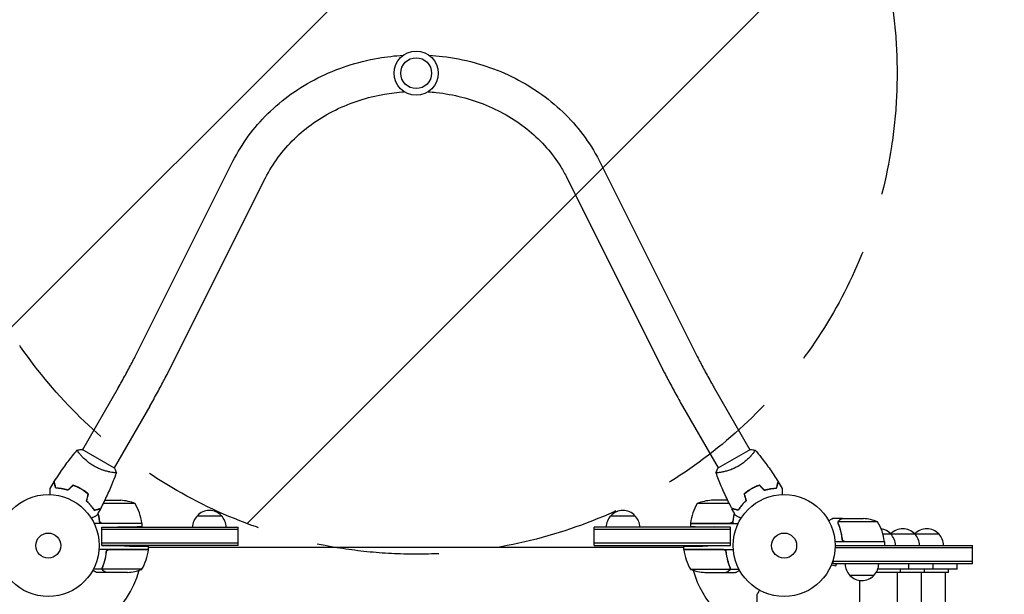
# Model space of a CAD drawing. Units: millimetres. Extents: x -2661 to 2461, y -3607 to 3093.
# Drawn here: x -30 to 994, y 1031 to 1629 of the extents above; entities that cross this region are included whole.
import ezdxf

# ---------------------------------------------------------------- set-up
doc = ezdxf.new("R2010")
doc.units = ezdxf.units.MM
doc.header["$LTSCALE"] = 20
doc.linetypes.add('HIDDEN', pattern=[9.525, 6.35, -3.175])
for name, color, linetype in [('2d', 230, 'Continuous'), ('AS-Free_Space', 31, 'HIDDEN'), ('AS-Free_Space_Hatch', 31, 'HIDDEN')]:
    doc.layers.add(name, color=color, linetype=linetype)

msp = doc.modelspace()

# ---------------------------------------------------------------- hatches: boundary and pattern name
at = {"layer": 'AS-Free_Space_Hatch'}
h = msp.add_hatch(dxfattribs=at)
h.set_pattern_fill('ANSI31', color=256, scale=100)
h.paths.add_polyline_path([(1382.5, -9, 0.414214), (382.5, 991, 0.414214), (-617.5, -9), (-617.5, -2107, 0.414214), (382.5, -3107, 0.414214), (1382.5, -2107)])
h.paths.add_polyline_path([(882.5, 1573, 1), (-117.5, 1573, 1)])

# ---------------------------------------------------------------- linework, layer by layer
at = {"layer": '2d'}
for p, q in [((90.3, 1278.4), (192, 1481.4)), ((573.1, 1481.4), (674.8, 1278.4)), ((124.3, 1261.4), (226, 1464.3)), ((539.1, 1464.3), (640.8, 1261.4)), ((72.7, 1245.9), (35.5, 1181.6)), ((692.4, 1245.9), (729.5, 1181.6)), ((105.6, 1226.9), (68.5, 1162.6)), ((659.5, 1226.9), (696.6, 1162.6)), ((68.9, 1162.3), (35.1, 1181.8)), ((730, 1181.8), (696.2, 1162.3)), ((33, 1177.1), (33, 1177.1)), ((732.1, 1177.1), (732.1, 1177.1)), ((65.9, 1158.1), (65.9, 1158.1)), ((699.2, 1158.1), (699.2, 1158.1)), ((58.7, 1129), (75.4, 1129)), ((706.4, 1129), (689.7, 1129)), ((42.6, 1125.6), (42.3, 1125.6)), ((90.3, 1125.7), (57.1, 1125.7)), ((708, 1125.7), (674.8, 1125.7)), ((722.5, 1125.6), (722.8, 1125.6)), ((155, 1113), (180, 1113)), ((585, 1113), (610, 1113)), ((825.4, 1110), (815.6, 1110)), ((821.1, 1105.8), (821.1, 1105.8)), ((862.3, 1106.7), (821.4, 1106.7)), ((825.4, 1110), (825.4, 1109.9)), ((825.6, 1110), (847.5, 1110)), ((97.3, 1105), (47.7, 1105)), ((55.8, 1101), (72.3, 1101.3)), ((55.8, 1082), (55.8, 1101)), ((55.8, 1101), (197.5, 1101)), ((55.8, 1082), (55.8, 1101)), ((197.5, 1098.5), (55.8, 1098.5)), ((56.4, 1105.2), (97.2, 1105.2)), ((97.3, 1105), (97.3, 1101.7)), ((197.5, 1082), (197.5, 1101)), ((567.5, 1082), (567.5, 1101)), ((709.3, 1101), (567.5, 1101)), ((709.3, 1098.5), (567.5, 1098.5)), ((667.8, 1105.2), (708.7, 1105.2)), ((667.8, 1105), (717.3, 1105)), ((667.8, 1105), (667.8, 1101.7)), ((709.3, 1101), (692.8, 1101.3)), ((709.3, 1082), (709.3, 1101)), ((869.3, 1086), (817.9, 1086)), ((825.4, 1089.8), (825.4, 1088.3)), ((828.5, 1086.2), (869.3, 1086.2)), ((867.8, 1094.1), (925.9, 1094.1)), ((869.3, 1086), (869.3, 1082)), ((104.3, 1078), (52.8, 1078)), ((197.5, 1084.5), (55.8, 1084.5)), ((55.8, 1082), (79.3, 1081.6)), ((197.5, 1082), (55.8, 1082)), ((60.3, 1074.2), (60.3, 1075.9)), ((63.4, 1077.8), (104.2, 1077.8)), ((104.3, 1078), (104.3, 1081.2)), ((660.8, 1080), (104.3, 1080)), ((709.3, 1084.5), (567.5, 1084.5)), ((567.5, 1082), (709.3, 1082)), ((660.8, 1078), (660.8, 1081.2)), ((660.8, 1078), (712.2, 1078)), ((701.7, 1077.8), (660.8, 1077.8)), ((709.3, 1082), (685.8, 1081.6)), ((704.8, 1074.2), (704.8, 1076)), ((960.9, 1079.5), (818, 1079.5)), ((818.1, 1082), (960.9, 1082)), ((869.3, 1082.1), (930.9, 1082.1)), ((960.9, 1063), (960.9, 1082)), ((815.9, 1063), (815.9, 1066.9)), ((960.9, 1065.5), (815.9, 1065.5)), ((56.1, 1057.4), (46.9, 1057.4)), ((56.1, 1057.4), (56.1, 1059.1)), ((56.2, 1058.2), (56.2, 1058.2)), ((97.3, 1057.3), (56.4, 1057.3)), ((667.8, 1057.3), (708.7, 1057.3)), ((709, 1057.4), (709, 1059.1)), ((709, 1057.4), (718.2, 1057.4)), ((813.6, 1060.8), (813.6, 1060.7)), ((813.6, 1060.7), (813.6, 1060.7)), ((814.2, 1062.1), (818.9, 1060.9)), ((960.9, 1063), (815.9, 1063)), ((818.9, 1060.9), (819.4, 1063)), ((944.9, 1057.5), (862.4, 1057.5)), ((885.9, 1054), (885.9, 1057.5)), ((894.9, 1057.5), (894.9, 1063)), ((910.9, 1054), (910.9, 1057.5)), ((919.9, 1057.5), (919.9, 1063)), ((935.9, 1054), (935.9, 1057.5)), ((944.9, 1057.5), (944.9, 1063)), ((60.3, 1054), (50.5, 1054)), ((60.3, 1054), (60.3, 1054.1)), ((82.4, 1054), (60.5, 1054)), ((682.7, 1054), (704.6, 1054)), ((704.8, 1054), (704.8, 1054.1)), ((704.8, 1054), (714.6, 1054)), ((858.4, 1051), (833.4, 1051)), ((843.9, 36.4), (843.9, 1045.6)), ((935.9, 1054), (860.7, 1054)), ((882.9, 28), (882.9, 1054)), ((907.9, 28), (907.9, 1054)), ((932.9, 28), (932.9, 1054)), ((737.1, 1021.7), (737.1, 1031.5))]:
    msp.add_line(p, q, dxfattribs=at)
for centre, radius in [((382.5, 1573), 23), ((382.5, 1573), 16), ((0, 1082), 53), ((765.1, 1082), 53), ((0, 1082), 13), ((765.1, 1082), 13)]:
    msp.add_circle(centre, radius, dxfattribs=at)
for centre, radius, start, end in [((72.3, 1079.1), 50, 68.8998, 86.3757), ((692.8, 1079.1), 50, 93.6243, 111.1002), ((47.5, 1099.7), 50, 6.4728, 31.3497), ((167.5, 1101.5), 17, 42.6679, 137.3321), ((597.5, 1101.5), 17, 42.6679, 137.3321), ((717.5, 1099.7), 50, 148.6503, 173.5272), ((167, 1100.8), 17, 134.1865, 179.3586), ((168, 1100.8), 17, 0.6414, 45.8135), ((597, 1100.8), 17, 134.1865, 179.3587), ((598, 1100.8), 17, 0.6413, 45.8135), ((844.3, 1060.1), 50, 68.8998, 86.3757), ((819.6, 1080.7), 50, 6.4728, 31.3497), ((94.3, 1105), 3, 3.1912, 6.4728), ((670.8, 1105), 3, 173.5272, 176.8088), ((863.4, 1082.5), 17, 42.6679, 80.9917), ((888.4, 1082.5), 17, 42.6679, 137.3321), ((913.4, 1082.5), 17, 42.6679, 137.3321), ((862.9, 1081.9), 17, 165.2587, 165.9546), ((866.3, 1086), 3, 3.1912, 6.4728), ((863.9, 1081.9), 17, 0.6413, 45.8135), ((887.9, 1081.9), 17, 134.1865, 134.8958), ((888.9, 1081.9), 17, 0.6413, 45.8135), ((912.9, 1081.9), 17, 134.1865, 134.8958), ((913.9, 1081.9), 17, 0.6413, 45.8135), ((54.5, 1083.3), 50, 328.6503, 353.5272), ((0, 1082), 98, 357.5437, 357.6607), ((97.5, 1083.5), 8, 314.5613, 316.5675), ((101.3, 1078), 3, 353.5272, 356.8088), ((97.5, 1083.5), 8, 328.1301, 334.0555), ((667.6, 1083.5), 8, 205.9445, 211.8694), ((663.8, 1078), 3, 183.1912, 186.4728), ((710.5, 1083.3), 50, 186.4728, 211.3497), ((667.6, 1083.5), 8, 223.4325, 225.4387), ((765.1, 1082), 98, 182.3393, 182.4563), ((0, 1082), 98, 195.2001, 268.8306), ((0, 1082), 98, 271.1694, 344.7999), ((79.3, 1103.9), 50, 273.6243, 291.1002), ((685.8, 1103.9), 50, 248.8998, 266.3757), ((765.1, 1082), 98, 195.2001, 254.7999), ((845.4, 1063.2), 17, 180.6413, 225.8135), ((846.4, 1063.2), 17, 314.1865, 359.3587), ((845.9, 1062.5), 17, 222.6679, 317.3321)]:
    msp.add_arc(centre, radius, start, end, dxfattribs=at)
for points, knots in [([(192, 1481.4), (201.1, 1499.5), (213.4, 1516.3), (243.3, 1545.7), (261, 1558.3), (299.9, 1577.9), (321.2, 1584.8), (351.7, 1590.1), (360.3, 1591.1), (369, 1591.6)], [3.560472, 3.560472, 3.560472, 3.560472, 3.876519, 3.876519, 4.196909, 4.196909, 4.52055, 4.52055, 4.646995, 4.646995, 4.646995, 4.646995]), ([(396.1, 1591.6), (400.7, 1591.3), (405.4, 1590.9), (432.3, 1587.7), (454.1, 1581.8), (494.4, 1564.1), (513, 1552.3), (545, 1524.1), (558.5, 1507.6), (570.3, 1486.9), (571.7, 1484.1), (573.1, 1481.4)], [4.777782, 4.777782, 4.777782, 4.777782, 4.845736, 4.845736, 5.17104, 5.17104, 5.495071, 5.495071, 5.816119, 5.816119, 5.864306, 5.864306, 5.864306, 5.864306]), ([(226, 1464.3), (233.3, 1479.1), (243.5, 1492.8), (268.2, 1516.7), (282.6, 1526.8), (314.4, 1542.5), (331.6, 1548.1), (356.3, 1552.3), (363.2, 1553.2), (370.2, 1553.6)], [3.560472, 3.560472, 3.560472, 3.560472, 3.885686, 3.885686, 4.204758, 4.204758, 4.519964, 4.519964, 4.640895, 4.640895, 4.640895, 4.640895]), ([(394.9, 1553.6), (397.8, 1553.4), (400.6, 1553.2), (421.4, 1550.9), (439, 1546.5), (471.7, 1533), (486.8, 1524), (513.1, 1502.2), (524.2, 1489.5), (535.1, 1472), (537.2, 1468.2), (539.1, 1464.3)], [4.783883, 4.783883, 4.783883, 4.783883, 4.833526, 4.833526, 5.146939, 5.146939, 5.461599, 5.461599, 5.779496, 5.779496, 5.864306, 5.864306, 5.864306, 5.864306]), ([(72.7, 1245.9), (74, 1248.1), (75.2, 1250.4), (77.7, 1254.8), (79, 1257), (81.4, 1261.4), (82.6, 1263.6), (84.9, 1267.9), (86, 1270.1), (88.2, 1274.3), (89.3, 1276.4), (90.3, 1278.4)], [3.1415927, 3.1415927, 3.1415927, 3.1415927, 3.2289052, 3.2289052, 3.3162178, 3.3162178, 3.4035304, 3.4035304, 3.4908429, 3.4908429, 3.5781555, 3.5781555, 3.5781555, 3.5781555]), ([(674.8, 1278.4), (675.8, 1276.4), (676.9, 1274.3), (679.1, 1270.1), (680.2, 1267.9), (682.5, 1263.6), (683.7, 1261.4), (686.1, 1257), (687.4, 1254.8), (689.8, 1250.4), (691.1, 1248.1), (692.4, 1245.9)], [2.7050298, 2.7050298, 2.7050298, 2.7050298, 2.7923424, 2.7923424, 2.8796549, 2.8796549, 2.9669675, 2.9669675, 3.0542801, 3.0542801, 3.1415927, 3.1415927, 3.1415927, 3.1415927]), ([(105.6, 1226.9), (107, 1229.3), (108.3, 1231.6), (110.9, 1236.3), (112.2, 1238.6), (114.8, 1243.3), (116, 1245.6), (118.5, 1250.2), (119.7, 1252.5), (122, 1257), (123.2, 1259.2), (124.3, 1261.4)], [3.1415927, 3.1415927, 3.1415927, 3.1415927, 3.2289052, 3.2289052, 3.3162178, 3.3162178, 3.4035304, 3.4035304, 3.4908429, 3.4908429, 3.5781555, 3.5781555, 3.5781555, 3.5781555]), ([(640.8, 1261.4), (641.9, 1259.2), (643.1, 1257), (645.4, 1252.5), (646.6, 1250.2), (649.1, 1245.6), (650.3, 1243.3), (652.9, 1238.6), (654.2, 1236.3), (656.8, 1231.6), (658.1, 1229.3), (659.5, 1226.9)], [2.7050298, 2.7050298, 2.7050298, 2.7050298, 2.7923424, 2.7923424, 2.8796549, 2.8796549, 2.9669675, 2.9669675, 3.0542801, 3.0542801, 3.1415927, 3.1415927, 3.1415927, 3.1415927]), ([(6.2, 1148.4), (8, 1151.2), (9.8, 1153.9), (14.5, 1161), (17.5, 1165.2), (23.7, 1173.4), (26.9, 1177.3), (30.1, 1181.2)], [0, 0, 0, 0, 10.001335, 10.001335, 25.652861, 25.652861, 40.904303, 40.904303, 40.904303, 40.904303]), ([(30.1, 1181.2), (31.5, 1181.5), (33, 1181.7), (34.6, 1181.8), (34.9, 1181.8), (35.1, 1181.8)], [0, 0, 0, 0, 4.405135, 4.405135, 5.108724, 5.108724, 5.108724, 5.108724]), ([(47.6, 1164.5), (46.9, 1164.9), (46.2, 1165.4), (44.7, 1166.3), (44, 1166.8), (43, 1167.5), (42.7, 1167.8), (42, 1168.3), (41.7, 1168.5), (40.8, 1169.3), (40.2, 1169.8), (39, 1170.8), (38.5, 1171.3), (37.4, 1172.3), (36.9, 1172.8), (35.5, 1174.2), (34.6, 1175.1), (33.5, 1176.4), (33.1, 1176.8), (32.5, 1177.6), (32.2, 1178), (31.4, 1179), (31, 1179.6), (30.5, 1180.3), (30.4, 1180.5), (30.2, 1180.8), (30.2, 1180.9), (30.1, 1181), (30.1, 1181.1), (30.1, 1181.1), (30.1, 1181.2), (30.1, 1181.2), (30.1, 1181.2), (30.1, 1181.2), (30.1, 1181.2), (30.1, 1181.2)], [0.16356818, 0.16356818, 0.16356818, 0.16356818, 0.1661247, 0.1661247, 0.16868122, 0.16868122, 0.16995948, 0.16995948, 0.17123774, 0.17123774, 0.17379425, 0.17379425, 0.17635077, 0.17635077, 0.17890729, 0.17890729, 0.18402032, 0.18402032, 0.18657684, 0.18657684, 0.18913336, 0.18913336, 0.19424639, 0.19424639, 0.19680291, 0.19680291, 0.19935943, 0.19935943, 0.20063769, 0.20063769, 0.20191595, 0.20191595, 0.20447247, 0.20447247, 0.20490292, 0.20490292, 0.20490292, 0.20490292]), ([(734.9, 1181.2), (734.9, 1181.2), (734.9, 1181.2), (734.9, 1181.2), (735, 1181.2), (735, 1181.2), (735, 1181.1), (735, 1181.1), (735, 1181), (734.9, 1180.8), (734.7, 1180.5), (734.2, 1179.8), (734, 1179.5), (733.6, 1178.9), (733.4, 1178.6), (732.6, 1177.6), (732, 1176.8), (731, 1175.8), (730.8, 1175.5), (730.4, 1175.1), (730.2, 1174.9), (729.6, 1174.2), (729.1, 1173.7), (728.2, 1172.8), (727.7, 1172.3), (726.9, 1171.5), (726.6, 1171.3), (726.1, 1170.8), (725.8, 1170.5), (724.3, 1169.3), (723.1, 1168.3), (721.1, 1166.8), (720.4, 1166.3), (718.9, 1165.4), (718.2, 1164.9), (717.5, 1164.5)], [0.12220864, 0.12220864, 0.12220864, 0.12220864, 0.12268837, 0.12268837, 0.12524335, 0.12524335, 0.12652085, 0.12652085, 0.12779834, 0.12779834, 0.13290832, 0.13290832, 0.13546331, 0.13546331, 0.1380183, 0.1380183, 0.14312827, 0.14312827, 0.14440577, 0.14440577, 0.14568326, 0.14568326, 0.14823825, 0.14823825, 0.15079324, 0.15079324, 0.15207073, 0.15207073, 0.15334823, 0.15334823, 0.15845821, 0.15845821, 0.16101319, 0.16101319, 0.16356818, 0.16356818, 0.16356818, 0.16356818]), ([(735, 1181.2), (737.1, 1178.7), (739.2, 1176.1), (744.4, 1169.4), (747.5, 1165.3), (753.4, 1156.9), (756.2, 1152.7), (758.9, 1148.4)], [0.059167, 0.059167, 0.059167, 0.059167, 10.001334, 10.001334, 25.653135, 25.653135, 40.963039, 40.963039, 40.963039, 40.963039]), ([(70.8, 1157.7), (70.8, 1157.7), (70.8, 1157.7), (70.8, 1157.7), (70.8, 1157.7), (70.8, 1157.6), (70.8, 1157.6), (70.8, 1157.6), (70.7, 1157.6), (70.5, 1157.6), (70.1, 1157.6), (69.3, 1157.6), (68.9, 1157.6), (68.2, 1157.7), (67.8, 1157.8), (66.5, 1158), (65.6, 1158.1), (64.2, 1158.4), (63.9, 1158.5), (63.3, 1158.6), (63, 1158.6), (62.1, 1158.8), (61.5, 1159), (60.2, 1159.3), (59.5, 1159.5), (58.4, 1159.8), (58.1, 1160), (57.4, 1160.2), (57, 1160.3), (55.2, 1160.9), (53.7, 1161.5), (51.4, 1162.5), (50.7, 1162.9), (49.1, 1163.7), (48.4, 1164.1), (47.6, 1164.5)], [0.12220864, 0.12220864, 0.12220864, 0.12220864, 0.12268837, 0.12268837, 0.12524335, 0.12524335, 0.12652085, 0.12652085, 0.12779834, 0.12779834, 0.13290832, 0.13290832, 0.13546331, 0.13546331, 0.1380183, 0.1380183, 0.14312827, 0.14312827, 0.14440577, 0.14440577, 0.14568326, 0.14568326, 0.14823825, 0.14823825, 0.15079324, 0.15079324, 0.15207073, 0.15207073, 0.15334823, 0.15334823, 0.15845821, 0.15845821, 0.16101319, 0.16101319, 0.16356818, 0.16356818, 0.16356818, 0.16356818]), ([(70.8, 1157.7), (69.7, 1154.6), (68.5, 1151.5), (65.4, 1143.6), (63.3, 1138.9), (59, 1129.6), (56.7, 1125), (54.4, 1120.5)], [0.059167, 0.059167, 0.059167, 0.059167, 10.001334, 10.001334, 25.653135, 25.653135, 40.963039, 40.963039, 40.963039, 40.963039]), ([(717.5, 1164.5), (716.7, 1164.1), (716, 1163.7), (714.4, 1162.9), (713.7, 1162.5), (712.5, 1162), (712.2, 1161.9), (711.4, 1161.5), (711, 1161.4), (709.9, 1160.9), (709.2, 1160.7), (707.7, 1160.2), (707, 1160), (705.6, 1159.5), (704.9, 1159.3), (702.9, 1158.8), (701.7, 1158.6), (700.1, 1158.2), (699.5, 1158.1), (698.5, 1158), (698.1, 1157.9), (696.8, 1157.7), (696.1, 1157.6), (695.3, 1157.6), (695, 1157.6), (694.7, 1157.6), (694.5, 1157.6), (694.4, 1157.6), (694.3, 1157.6), (694.3, 1157.6), (694.3, 1157.7), (694.2, 1157.7), (694.2, 1157.7), (694.2, 1157.7), (694.2, 1157.7), (694.2, 1157.7)], [0.16356818, 0.16356818, 0.16356818, 0.16356818, 0.1661247, 0.1661247, 0.16868122, 0.16868122, 0.16995948, 0.16995948, 0.17123774, 0.17123774, 0.17379425, 0.17379425, 0.17635077, 0.17635077, 0.17890729, 0.17890729, 0.18402032, 0.18402032, 0.18657684, 0.18657684, 0.18913336, 0.18913336, 0.19424639, 0.19424639, 0.19680291, 0.19680291, 0.19935943, 0.19935943, 0.20063769, 0.20063769, 0.20191595, 0.20191595, 0.20447247, 0.20447247, 0.20490292, 0.20490292, 0.20490292, 0.20490292]), ([(694.2, 1157.7), (694.7, 1159), (695.3, 1160.4), (696, 1161.9), (696.1, 1162.1), (696.2, 1162.3)], [0, 0, 0, 0, 4.405135, 4.405135, 5.108724, 5.108724, 5.108724, 5.108724]), ([(710.7, 1120.5), (709.2, 1123.5), (707.7, 1126.4), (704, 1134.1), (701.8, 1138.8), (697.8, 1148.2), (696, 1152.9), (694.3, 1157.7)], [0, 0, 0, 0, 10.001335, 10.001335, 25.652861, 25.652861, 40.904303, 40.904303, 40.904303, 40.904303]), ([(7.8, 1141.6), (7.6, 1142.3), (7.4, 1143), (7.1, 1144.3), (6.9, 1144.9), (6.7, 1145.7), (6.6, 1146), (6.5, 1146.4), (6.4, 1146.6), (6.3, 1147.2), (6.2, 1147.5), (6.1, 1147.8), (6.1, 1147.9), (6.1, 1148), (6.1, 1148), (6.1, 1148), (6.1, 1148.1), (6.1, 1148.1), (6.1, 1148.1), (6, 1148.1), (6, 1148.1), (6, 1148.1), (6, 1148.1), (6, 1148.1)], [0, 0, 0, 0, 0.0035063, 0.0035063, 0.0070126, 0.0070126, 0.00876575, 0.00876575, 0.0105189, 0.0105189, 0.0140252, 0.0140252, 0.01577835, 0.01577835, 0.01665493, 0.01665493, 0.0175315, 0.0175315, 0.02103781, 0.02103781, 0.02454411, 0.02454411, 0.0274484, 0.0274484, 0.0274484, 0.0274484]), ([(8, 1141.8), (7.8, 1142.5), (7.6, 1143.2), (7.2, 1144.5), (7.1, 1145.1), (6.8, 1145.9), (6.8, 1146.2), (6.7, 1146.6), (6.6, 1146.8), (6.4, 1147.4), (6.4, 1147.7), (6.3, 1148), (6.3, 1148.1), (6.2, 1148.2), (6.2, 1148.3), (6.2, 1148.3), (6.2, 1148.3), (6.2, 1148.4), (6.2, 1148.4), (6.2, 1148.4), (6.2, 1148.4), (6.2, 1148.4)], [0, 0, 0, 0, 0.00350666, 0.00350666, 0.00701332, 0.00701332, 0.00876665, 0.00876665, 0.01051997, 0.01051997, 0.01402663, 0.01402663, 0.01577996, 0.01577996, 0.01753329, 0.01753329, 0.02103995, 0.02103995, 0.02454661, 0.02454661, 0.02744921, 0.02744921, 0.02744921, 0.02744921]), ([(757.1, 1141.8), (757.3, 1142.5), (757.5, 1143.2), (757.9, 1144.5), (758, 1145.1), (758.2, 1145.9), (758.3, 1146.2), (758.4, 1146.6), (758.5, 1146.8), (758.6, 1147.4), (758.7, 1147.7), (758.8, 1148), (758.8, 1148.1), (758.9, 1148.2), (758.9, 1148.3), (758.9, 1148.3), (758.9, 1148.3), (758.9, 1148.4), (758.9, 1148.4), (758.9, 1148.4), (758.9, 1148.4), (758.9, 1148.4)], [0, 0, 0, 0, 0.00350666, 0.00350666, 0.00701332, 0.00701332, 0.00876665, 0.00876665, 0.01051997, 0.01051997, 0.01402663, 0.01402663, 0.01577996, 0.01577996, 0.01753329, 0.01753329, 0.02103995, 0.02103995, 0.02454661, 0.02454661, 0.02744921, 0.02744921, 0.02744921, 0.02744921]), ([(757.3, 1141.6), (757.5, 1142.3), (757.7, 1143), (758, 1144.3), (758.2, 1144.9), (758.4, 1145.7), (758.5, 1146), (758.6, 1146.4), (758.6, 1146.6), (758.8, 1147.2), (758.9, 1147.5), (759, 1147.8), (759, 1147.9), (759, 1148), (759, 1148), (759, 1148), (759, 1148.1), (759, 1148.1), (759, 1148.1), (759, 1148.1), (759, 1148.1), (759, 1148.1), (759, 1148.1), (759, 1148.1)], [0, 0, 0, 0, 0.0035063, 0.0035063, 0.0070126, 0.0070126, 0.00876575, 0.00876575, 0.0105189, 0.0105189, 0.0140252, 0.0140252, 0.01577835, 0.01577835, 0.01665493, 0.01665493, 0.0175315, 0.0175315, 0.02103781, 0.02103781, 0.02454411, 0.02454411, 0.0274484, 0.0274484, 0.0274484, 0.0274484]), ([(1.9, 1135), (1.9, 1135.2), (1.9, 1135.4), (1.9, 1136.4), (1.9, 1137.2), (1.9, 1138.3), (1.9, 1138.6), (1.9, 1139.2), (1.9, 1139.5), (1.9, 1140.1), (1.9, 1140.3), (1.9, 1140.7), (1.9, 1140.9), (1.9, 1141.1), (1.9, 1141.2), (1.9, 1141.3), (1.9, 1141.3), (1.9, 1141.3), (1.9, 1141.3), (1.9, 1141.3), (1.9, 1141.4), (1.9, 1141.4), (1.9, 1141.4), (1.9, 1141.4)], [0.00292306, 0.00292306, 0.00292306, 0.00292306, 0.00379004, 0.00379004, 0.00758008, 0.00758008, 0.0094751, 0.0094751, 0.01137012, 0.01137012, 0.01326514, 0.01326514, 0.01516016, 0.01516016, 0.01705518, 0.01705518, 0.01800269, 0.01800269, 0.0189502, 0.0189502, 0.02274024, 0.02274024, 0.02935902, 0.02935902, 0.02935902, 0.02935902]), ([(20.5, 1139.4), (19.3, 1139.8), (18.1, 1140.1), (15.9, 1140.6), (14.8, 1140.8), (13.1, 1141.1), (12.6, 1141.2), (11.6, 1141.3), (11.1, 1141.4), (9.6, 1141.5), (8.7, 1141.6), (7.8, 1141.6)], [0, 0, 0, 0, 0.00404294, 0.00404294, 0.00808588, 0.00808588, 0.01010735, 0.01010735, 0.01212882, 0.01212882, 0.01617176, 0.01617176, 0.01617176, 0.01617176]), ([(20.5, 1139.7), (19.3, 1140), (18.1, 1140.3), (15.9, 1140.8), (14.8, 1141), (12.7, 1141.4), (11.7, 1141.5), (9.7, 1141.7), (8.8, 1141.8), (8, 1141.8)], [0, 0, 0, 0, 0.00398181, 0.00398181, 0.00796362, 0.00796362, 0.01194542, 0.01194542, 0.01592723, 0.01592723, 0.01592723, 0.01592723]), ([(34, 1140.9), (32.7, 1141.7), (31.3, 1142.4), (29.2, 1143.4), (28.4, 1143.7), (27, 1144.3), (26.3, 1144.5), (25.6, 1144.8)], [0.009405818, 0.009405818, 0.009405818, 0.009405818, 0.01410835, 0.01410835, 0.016459616, 0.016459616, 0.018810883, 0.018810883, 0.018810883, 0.018810883]), ([(33.9, 1140.8), (32.6, 1141.5), (31.2, 1142.2), (29.1, 1143.2), (28.5, 1143.5), (27.1, 1144), (26.4, 1144.3), (25.7, 1144.6)], [0.009233803, 0.009233803, 0.009233803, 0.009233803, 0.013850802, 0.013850802, 0.016159301, 0.016159301, 0.0184678, 0.0184678, 0.0184678, 0.0184678]), ([(41.3, 1135.5), (40.2, 1136.5), (39, 1137.4), (37.2, 1138.7), (36.6, 1139.1), (35.3, 1140), (34.6, 1140.4), (33.9, 1140.8)], [0, 0, 0, 0, 0.004616902, 0.004616902, 0.006925353, 0.006925353, 0.009233803, 0.009233803, 0.009233803, 0.009233803]), ([(41.6, 1135.6), (40.4, 1136.5), (39.2, 1137.5), (37.4, 1138.8), (36.7, 1139.3), (35.4, 1140.1), (34.7, 1140.5), (34, 1140.9)], [0, 0, 0, 0, 0.004702909, 0.004702909, 0.007054363, 0.007054363, 0.009405818, 0.009405818, 0.009405818, 0.009405818]), ([(731.1, 1140.9), (729.7, 1140.1), (728.4, 1139.3), (726.5, 1137.9), (725.9, 1137.5), (724.7, 1136.5), (724.1, 1136.1), (723.5, 1135.6)], [0.009405818, 0.009405818, 0.009405818, 0.009405818, 0.01410835, 0.01410835, 0.016459616, 0.016459616, 0.018810883, 0.018810883, 0.018810883, 0.018810883]), ([(731.2, 1140.8), (729.8, 1140), (728.5, 1139.1), (726.7, 1137.8), (726.1, 1137.4), (724.9, 1136.4), (724.3, 1136), (723.7, 1135.5)], [0.009233803, 0.009233803, 0.009233803, 0.009233803, 0.013850802, 0.013850802, 0.016159301, 0.016159301, 0.0184678, 0.0184678, 0.0184678, 0.0184678]), ([(739.5, 1144.8), (738.1, 1144.3), (736.7, 1143.7), (734.6, 1142.8), (733.9, 1142.4), (732.5, 1141.7), (731.8, 1141.3), (731.1, 1140.9)], [0, 0, 0, 0, 0.004702909, 0.004702909, 0.007054363, 0.007054363, 0.009405818, 0.009405818, 0.009405818, 0.009405818]), ([(739.4, 1144.6), (738, 1144.1), (736.7, 1143.5), (734.6, 1142.6), (733.9, 1142.2), (732.5, 1141.5), (731.8, 1141.1), (731.2, 1140.8)], [0, 0, 0, 0, 0.004616902, 0.004616902, 0.006925353, 0.006925353, 0.009233803, 0.009233803, 0.009233803, 0.009233803]), ([(744.6, 1139.7), (745.8, 1140), (747, 1140.3), (749.2, 1140.8), (750.3, 1141), (752.4, 1141.4), (753.4, 1141.5), (755.4, 1141.7), (756.3, 1141.8), (757.1, 1141.8)], [0, 0, 0, 0, 0.00398181, 0.00398181, 0.00796362, 0.00796362, 0.01194542, 0.01194542, 0.01592723, 0.01592723, 0.01592723, 0.01592723]), ([(744.6, 1139.4), (745.8, 1139.8), (746.9, 1140.1), (749.2, 1140.6), (750.3, 1140.8), (751.9, 1141.1), (752.5, 1141.2), (753.5, 1141.3), (754, 1141.4), (755.5, 1141.5), (756.4, 1141.6), (757.3, 1141.6)], [0, 0, 0, 0, 0.00404294, 0.00404294, 0.00808588, 0.00808588, 0.01010735, 0.01010735, 0.01212882, 0.01212882, 0.01617176, 0.01617176, 0.01617176, 0.01617176]), ([(763.2, 1141.4), (763.2, 1141.4), (763.2, 1141.4), (763.2, 1141.4), (763.2, 1141.3), (763.2, 1141.3), (763.2, 1141.3), (763.2, 1141.3), (763.2, 1141.3), (763.2, 1141.2), (763.2, 1141.1), (763.2, 1140.7), (763.2, 1140.3), (763.2, 1139.5), (763.2, 1139.2), (763.2, 1138.6), (763.2, 1138.2), (763.2, 1137.2), (763.2, 1136.4), (763.2, 1135.4), (763.2, 1135.2), (763.2, 1135)], [0.03093242, 0.03093242, 0.03093242, 0.03093242, 0.03756195, 0.03756195, 0.04131815, 0.04131815, 0.04225719, 0.04225719, 0.04319624, 0.04319624, 0.04507434, 0.04507434, 0.04883054, 0.04883054, 0.05070863, 0.05070863, 0.05258673, 0.05258673, 0.05634293, 0.05634293, 0.05718798, 0.05718798, 0.05718798, 0.05718798]), ([(39.5, 1128.5), (40.4, 1127.6), (41.3, 1126.8), (42.9, 1125.1), (43.6, 1124.2), (44.6, 1122.9), (44.9, 1122.5), (45.6, 1121.7), (45.9, 1121.3), (46.7, 1120.1), (47.2, 1119.3), (47.7, 1118.5)], [0, 0, 0, 0, 0.00404294, 0.00404294, 0.00808588, 0.00808588, 0.01010735, 0.01010735, 0.01212882, 0.01212882, 0.01617176, 0.01617176, 0.01617176, 0.01617176]), ([(39.7, 1128.6), (40.6, 1127.7), (41.4, 1126.9), (43, 1125.2), (43.7, 1124.3), (45.1, 1122.7), (45.7, 1121.9), (46.8, 1120.3), (47.3, 1119.5), (47.8, 1118.8)], [0, 0, 0, 0, 0.00398181, 0.00398181, 0.00796362, 0.00796362, 0.01194542, 0.01194542, 0.01592723, 0.01592723, 0.01592723, 0.01592723]), ([(725.4, 1128.6), (724.5, 1127.7), (723.6, 1126.9), (722.1, 1125.2), (721.4, 1124.3), (720, 1122.7), (719.4, 1121.9), (718.3, 1120.3), (717.7, 1119.5), (717.3, 1118.8)], [0, 0, 0, 0, 0.00398181, 0.00398181, 0.00796362, 0.00796362, 0.01194542, 0.01194542, 0.01592723, 0.01592723, 0.01592723, 0.01592723]), ([(725.6, 1128.5), (724.7, 1127.6), (723.8, 1126.8), (722.2, 1125.1), (721.5, 1124.2), (720.5, 1122.9), (720.1, 1122.5), (719.5, 1121.7), (719.2, 1121.3), (718.4, 1120.1), (717.8, 1119.3), (717.4, 1118.5)], [0, 0, 0, 0, 0.00404294, 0.00404294, 0.00808588, 0.00808588, 0.01010735, 0.01010735, 0.01212882, 0.01212882, 0.01617176, 0.01617176, 0.01617176, 0.01617176]), ([(47.7, 1118.5), (48.5, 1118.8), (49.2, 1118.9), (50.4, 1119.3), (51, 1119.4), (51.8, 1119.7), (52.1, 1119.7), (52.5, 1119.8), (52.8, 1119.9), (53.3, 1120.1), (53.6, 1120.1), (53.9, 1120.2), (54, 1120.2), (54.1, 1120.3), (54.1, 1120.3), (54.2, 1120.3), (54.2, 1120.3), (54.2, 1120.3), (54.2, 1120.3), (54.2, 1120.3), (54.2, 1120.3), (54.3, 1120.3), (54.3, 1120.3), (54.3, 1120.3)], [0, 0, 0, 0, 0.0035063, 0.0035063, 0.0070126, 0.0070126, 0.00876575, 0.00876575, 0.0105189, 0.0105189, 0.0140252, 0.0140252, 0.01577835, 0.01577835, 0.01665493, 0.01665493, 0.0175315, 0.0175315, 0.02103781, 0.02103781, 0.02454411, 0.02454411, 0.0274484, 0.0274484, 0.0274484, 0.0274484]), ([(47.8, 1118.8), (48.6, 1119), (49.3, 1119.2), (50.5, 1119.5), (51.1, 1119.7), (51.9, 1119.9), (52.2, 1120), (52.6, 1120.1), (52.9, 1120.1), (53.4, 1120.3), (53.7, 1120.4), (54.1, 1120.5), (54.1, 1120.5), (54.3, 1120.5), (54.3, 1120.5), (54.3, 1120.5), (54.3, 1120.5), (54.4, 1120.5), (54.4, 1120.5), (54.4, 1120.5), (54.4, 1120.5), (54.4, 1120.5)], [0, 0, 0, 0, 0.00350666, 0.00350666, 0.00701332, 0.00701332, 0.00876665, 0.00876665, 0.01051997, 0.01051997, 0.01402663, 0.01402663, 0.01577996, 0.01577996, 0.01753329, 0.01753329, 0.02103995, 0.02103995, 0.02454661, 0.02454661, 0.02744921, 0.02744921, 0.02744921, 0.02744921]), ([(717.3, 1118.8), (716.5, 1119), (715.8, 1119.2), (714.5, 1119.5), (714, 1119.7), (713.2, 1119.9), (712.9, 1120), (712.4, 1120.1), (712.2, 1120.1), (711.7, 1120.3), (711.4, 1120.4), (711, 1120.5), (710.9, 1120.5), (710.8, 1120.5), (710.8, 1120.5), (710.8, 1120.5), (710.7, 1120.5), (710.7, 1120.5), (710.7, 1120.5), (710.7, 1120.5), (710.7, 1120.5), (710.7, 1120.5)], [0, 0, 0, 0, 0.00350666, 0.00350666, 0.00701332, 0.00701332, 0.00876665, 0.00876665, 0.01051997, 0.01051997, 0.01402663, 0.01402663, 0.01577996, 0.01577996, 0.01753329, 0.01753329, 0.02103995, 0.02103995, 0.02454661, 0.02454661, 0.02744921, 0.02744921, 0.02744921, 0.02744921]), ([(717.4, 1118.5), (716.6, 1118.8), (715.9, 1118.9), (714.6, 1119.3), (714.1, 1119.4), (713.3, 1119.7), (713, 1119.7), (712.6, 1119.8), (712.3, 1119.9), (711.8, 1120.1), (711.5, 1120.1), (711.2, 1120.2), (711.1, 1120.2), (711, 1120.3), (711, 1120.3), (710.9, 1120.3), (710.9, 1120.3), (710.9, 1120.3), (710.9, 1120.3), (710.9, 1120.3), (710.8, 1120.3), (710.8, 1120.3), (710.8, 1120.3), (710.8, 1120.3)], [0, 0, 0, 0, 0.0035063, 0.0035063, 0.0070126, 0.0070126, 0.00876575, 0.00876575, 0.0105189, 0.0105189, 0.0140252, 0.0140252, 0.01577835, 0.01577835, 0.01665493, 0.01665493, 0.0175315, 0.0175315, 0.02103781, 0.02103781, 0.02454411, 0.02454411, 0.0274484, 0.0274484, 0.0274484, 0.0274484]), ([(50.5, 1113.4), (50.5, 1113.4), (50.5, 1113.4), (50.4, 1113.3), (50.4, 1113.3), (50.4, 1113.3), (50.4, 1113.3), (50.4, 1113.3), (50.4, 1113.3), (50.3, 1113.3), (50.2, 1113.2), (49.9, 1113), (49.5, 1112.8), (48.8, 1112.4), (48.6, 1112.3), (48, 1112), (47.7, 1111.8), (46.8, 1111.3), (46.1, 1110.9), (45.2, 1110.3), (45.1, 1110.3), (44.9, 1110.2)], [0.03093242, 0.03093242, 0.03093242, 0.03093242, 0.03756195, 0.03756195, 0.04131815, 0.04131815, 0.04225719, 0.04225719, 0.04319624, 0.04319624, 0.04507434, 0.04507434, 0.04883054, 0.04883054, 0.05070863, 0.05070863, 0.05258673, 0.05258673, 0.05634293, 0.05634293, 0.05718803, 0.05718803, 0.05718803, 0.05718803]), ([(53.5, 1105), (53.2, 1108.4), (52.8, 1111.6), (51.9, 1115.1), (51.9, 1115.4), (51.8, 1115.7)], [0, 0, 0, 0, 0.0100259, 0.0100259, 0.01111126, 0.01111126, 0.01111126, 0.01111126]), ([(55.4, 1105.4), (55.1, 1105.5), (54.9, 1105.6), (54.5, 1105.8), (54.4, 1105.9), (54.2, 1106.1), (54.1, 1106.2), (53.9, 1106.6), (53.7, 1106.8), (53.5, 1107.3), (53.4, 1107.6), (53.4, 1107.9)], [0.001013661, 0.001013661, 0.001013661, 0.001013661, 0.001852653, 0.001852653, 0.002272148, 0.002272148, 0.002691644, 0.002691644, 0.003530636, 0.003530636, 0.004369628, 0.004369628, 0.004369628, 0.004369628]), ([(711.7, 1107.9), (711.6, 1107.6), (711.6, 1107.3), (711.4, 1106.9), (711.4, 1106.8), (711.2, 1106.6), (711.1, 1106.4), (710.9, 1106.1), (710.7, 1105.9), (710.3, 1105.7), (710.2, 1105.6), (710, 1105.5), (709.8, 1105.4), (709.7, 1105.4)], [0, 0, 0, 0, 0.000839577, 0.000839577, 0.001259366, 0.001259366, 0.001679155, 0.001679155, 0.002518732, 0.002518732, 0.002938521, 0.002938521, 0.00335831, 0.00335831, 0.00335831, 0.00335831]), ([(713.3, 1115.7), (713.2, 1115.4), (713.2, 1115.1), (712.9, 1114), (712.7, 1113.2), (712.4, 1111.6), (712.3, 1110.8), (711.9, 1108.3), (711.7, 1106.7), (711.6, 1105)], [0.00901447, 0.00901447, 0.00901447, 0.00901447, 0.01003251, 0.01003251, 0.01254064, 0.01254064, 0.01504877, 0.01504877, 0.02006502, 0.02006502, 0.02006502, 0.02006502]), ([(720.2, 1110.2), (720, 1110.3), (719.8, 1110.4), (718.9, 1110.9), (718.3, 1111.3), (717.3, 1111.8), (717, 1112), (716.5, 1112.3), (716.2, 1112.4), (715.8, 1112.7), (715.6, 1112.8), (715.2, 1113), (715.1, 1113.1), (714.8, 1113.2), (714.8, 1113.3), (714.7, 1113.3), (714.7, 1113.3), (714.7, 1113.3), (714.7, 1113.3), (714.7, 1113.3), (714.7, 1113.3), (714.6, 1113.4), (714.6, 1113.4), (714.6, 1113.4)], [0.00292306, 0.00292306, 0.00292306, 0.00292306, 0.00379004, 0.00379004, 0.00758008, 0.00758008, 0.0094751, 0.0094751, 0.01137012, 0.01137012, 0.01326514, 0.01326514, 0.01516016, 0.01516016, 0.01705518, 0.01705518, 0.01800269, 0.01800269, 0.0189502, 0.0189502, 0.02274024, 0.02274024, 0.02935902, 0.02935902, 0.02935902, 0.02935902]), ([(815.6, 1110), (815.6, 1110), (815.5, 1109.9), (815.2, 1109.8), (815, 1109.7), (814.8, 1109.5), (814.6, 1109.5), (814.5, 1109.4), (814.4, 1109.3), (814.3, 1109.3), (813.6, 1108.9), (812.7, 1108.3), (811.5, 1107.6)], [0.5, 0.5, 0.5, 0.5, 0.625, 0.625, 0.6875, 0.6875, 0.71875, 0.734375, 0.734375, 0.75, 0.75, 0.9464969, 0.9464969, 0.9464969, 0.9464969]), ([(821.1, 1106.1), (821.1, 1106.3), (821.2, 1106.5), (821.3, 1106.8), (821.3, 1106.9), (821.3, 1107)], [0.000526185, 0.000526185, 0.000526185, 0.000526185, 0.001315456, 0.001315456, 0.002104727, 0.002104727, 0.002104727, 0.002104727]), ([(821.3, 1107), (821.4, 1107.2), (821.5, 1107.3), (821.6, 1107.5), (821.7, 1107.6), (821.7, 1107.7), (821.8, 1107.7), (821.8, 1107.7), (821.8, 1107.7), (821.8, 1107.8), (821.8, 1107.8), (822.1, 1108), (822.3, 1108.2), (822.6, 1108.4)], [0, 0, 0, 0, 0.25, 0.25, 0.375, 0.4375, 0.46875, 0.484375, 0.492188, 0.492188, 0.5, 0.5, 1, 1, 1, 1]), ([(821.3, 1105.8), (821.3, 1106), (821.3, 1106.1), (821.4, 1106.4), (821.4, 1106.6), (821.4, 1106.7)], [0.001328787, 0.001328787, 0.001328787, 0.001328787, 0.001872455, 0.001872455, 0.002416124, 0.002416124, 0.002416124, 0.002416124]), ([(822.8, 1108.4), (822.6, 1108.3), (822.5, 1108.2), (822.3, 1108), (822.2, 1107.9), (821.9, 1107.6), (821.7, 1107.4), (821.6, 1107.1)], [0, 0, 0, 0, 0.001089402, 0.001089402, 0.002178803, 0.002178803, 0.004357607, 0.004357607, 0.004357607, 0.004357607]), ([(825.6, 1110), (825.4, 1109.9), (825.1, 1109.7), (824.1, 1109.1), (823.5, 1108.8), (822.8, 1108.4)], [0, 0, 0, 0, 0.00517024, 0.00517024, 0.01034048, 0.01034048, 0.01034048, 0.01034048]), ([(821.3, 1104.7), (822.3, 1102.2), (823.1, 1099.7), (824.1, 1095.7), (824.4, 1094.3), (824.8, 1092.2), (824.9, 1091.5), (825.1, 1090.1), (825.2, 1089.4), (825.3, 1088.7)], [0, 0, 0, 0, 0.00869705, 0.00869705, 0.01304558, 0.01304558, 0.01521984, 0.01521984, 0.01739411, 0.01739411, 0.01739411, 0.01739411]), ([(825.5, 1088.9), (825.2, 1091.7), (824.7, 1094.5), (823.3, 1099.7), (822.5, 1102.3), (821.5, 1104.7)], [0, 0, 0, 0, 0.00859307, 0.00859307, 0.01718614, 0.01718614, 0.01718614, 0.01718614]), ([(828.3, 1086), (828.1, 1086), (827.9, 1086), (827.6, 1086.1), (827.4, 1086.1), (827.1, 1086.3), (826.9, 1086.3), (826.6, 1086.5), (826.4, 1086.6), (826.2, 1086.9), (826, 1087), (825.8, 1087.3), (825.7, 1087.5), (825.6, 1087.8), (825.5, 1088), (825.4, 1088.3), (825.3, 1088.5), (825.3, 1088.7)], [0, 0, 0, 0, 0.000547172, 0.000547172, 0.001094344, 0.001094344, 0.001641516, 0.001641516, 0.002188688, 0.002188688, 0.00273586, 0.00273586, 0.003283032, 0.003283032, 0.003830204, 0.003830204, 0.004377377, 0.004377377, 0.004377377, 0.004377377]), ([(827.5, 1086.4), (827.2, 1086.5), (827, 1086.6), (826.6, 1086.8), (826.5, 1086.9), (826.3, 1087.1), (826.2, 1087.2), (826, 1087.6), (825.8, 1087.8), (825.6, 1088.3), (825.5, 1088.6), (825.5, 1088.9)], [0.001013661, 0.001013661, 0.001013661, 0.001013661, 0.001852653, 0.001852653, 0.002272148, 0.002272148, 0.002691644, 0.002691644, 0.003530636, 0.003530636, 0.004369628, 0.004369628, 0.004369628, 0.004369628]), ([(60.5, 1078), (60.2, 1074.6), (59.8, 1071.4), (58.8, 1067.5), (58.6, 1066.7), (58.2, 1065.2), (58, 1064.4), (57.3, 1062.2), (56.8, 1060.7), (56.2, 1059.3)], [0, 0, 0, 0, 0.0100259, 0.0100259, 0.01253237, 0.01253237, 0.01503885, 0.01503885, 0.0200518, 0.0200518, 0.0200518, 0.0200518]), ([(56.4, 1059.3), (57.4, 1061.7), (58.2, 1064.3), (59.6, 1069.5), (60.1, 1072.3), (60.4, 1075.1)], [0, 0, 0, 0, 0.00859307, 0.00859307, 0.01718614, 0.01718614, 0.01718614, 0.01718614]), ([(60.4, 1075.1), (60.4, 1075.4), (60.5, 1075.7), (60.7, 1076.1), (60.7, 1076.2), (60.9, 1076.4), (61, 1076.6), (61.2, 1076.9), (61.4, 1077.1), (61.8, 1077.3), (61.9, 1077.4), (62.1, 1077.5), (62.3, 1077.6), (62.4, 1077.6)], [0, 0, 0, 0, 0.000839577, 0.000839577, 0.001259366, 0.001259366, 0.001679155, 0.001679155, 0.002518732, 0.002518732, 0.002938521, 0.002938521, 0.00335831, 0.00335831, 0.00335831, 0.00335831]), ([(702.7, 1077.6), (703, 1077.5), (703.2, 1077.4), (703.6, 1077.2), (703.7, 1077.1), (703.9, 1076.9), (704, 1076.8), (704.2, 1076.4), (704.4, 1076.2), (704.6, 1075.7), (704.6, 1075.4), (704.7, 1075.1)], [0.001013661, 0.001013661, 0.001013661, 0.001013661, 0.001852653, 0.001852653, 0.002272148, 0.002272148, 0.002691644, 0.002691644, 0.003530636, 0.003530636, 0.004369628, 0.004369628, 0.004369628, 0.004369628]), ([(708.9, 1059.3), (707.8, 1062.1), (706.8, 1065.1), (705.9, 1069), (705.7, 1069.8), (705.4, 1071.4), (705.3, 1072.2), (704.9, 1074.7), (704.7, 1076.3), (704.6, 1078)], [0, 0, 0, 0, 0.01003251, 0.01003251, 0.01254064, 0.01254064, 0.01504877, 0.01504877, 0.02006502, 0.02006502, 0.02006502, 0.02006502]), ([(704.7, 1075.1), (705, 1072.3), (705.5, 1069.5), (706.9, 1064.3), (707.7, 1061.7), (708.7, 1059.3)], [0, 0, 0, 0, 0.00859307, 0.00859307, 0.01718614, 0.01718614, 0.01718614, 0.01718614]), ([(46.4, 1056.4), (46.7, 1056.2), (47, 1056), (47.6, 1055.7), (47.9, 1055.5), (48.4, 1055.2), (48.6, 1055.1), (48.8, 1055), (48.9, 1054.9), (49, 1054.9), (49, 1054.9), (50, 1054.3), (50.5, 1054), (50.5, 1054)], [0.0797662, 0.0797662, 0.0797662, 0.0797662, 0.125, 0.125, 0.1875, 0.1875, 0.21875, 0.234375, 0.2421875, 0.2421875, 0.25, 0.25, 0.5, 0.5, 0.5, 0.5]), ([(56.1, 1057.4), (56, 1057.7), (56, 1058), (56, 1058.5), (56, 1058.7), (56.1, 1059), (56.1, 1059.2), (56.2, 1059.3)], [0, 0, 0, 0, 0.001155976, 0.001155976, 0.001733964, 0.001733964, 0.002311952, 0.002311952, 0.002311952, 0.002311952]), ([(57.5, 1055.6), (57.4, 1055.7), (57.3, 1055.7), (57.2, 1055.8), (57.1, 1055.9), (57.1, 1055.9), (57, 1056), (57, 1056), (57, 1056), (57, 1056), (57, 1056), (56.9, 1056), (56.8, 1056.1), (56.7, 1056.3), (56.7, 1056.3), (56.6, 1056.4), (56.6, 1056.4), (56.6, 1056.4), (56.4, 1056.7), (56.2, 1057), (56.1, 1057.4)], [0, 0, 0, 0, 0.125, 0.125, 0.1875, 0.21875, 0.234375, 0.242187, 0.246094, 0.246094, 0.25, 0.25, 0.375, 0.4375, 0.46875, 0.484375, 0.484375, 0.5, 0.5, 1, 1, 1, 1]), ([(56.5, 1056.9), (56.6, 1056.6), (56.8, 1056.4), (57.1, 1056.1), (57.2, 1056), (57.4, 1055.8), (57.6, 1055.7), (57.7, 1055.6)], [0, 0, 0, 0, 0.00218234, 0.00218234, 0.003273511, 0.003273511, 0.004364681, 0.004364681, 0.004364681, 0.004364681]), ([(57.7, 1055.6), (58.4, 1055.2), (59, 1054.9), (60, 1054.3), (60.3, 1054.1), (60.5, 1054)], [0, 0, 0, 0, 0.00517024, 0.00517024, 0.01034048, 0.01034048, 0.01034048, 0.01034048]), ([(704.6, 1054), (704.8, 1054.1), (705.1, 1054.3), (706.1, 1054.9), (706.7, 1055.2), (707.4, 1055.6)], [0, 0, 0, 0, 0.00517024, 0.00517024, 0.01034048, 0.01034048, 0.01034048, 0.01034048]), ([(707.4, 1055.6), (707.5, 1055.7), (707.7, 1055.8), (707.9, 1056), (708, 1056.1), (708.3, 1056.4), (708.5, 1056.6), (708.6, 1056.9)], [0, 0, 0, 0, 0.001089402, 0.001089402, 0.002178803, 0.002178803, 0.004357607, 0.004357607, 0.004357607, 0.004357607]), ([(709, 1057.4), (708.9, 1057.2), (708.9, 1057), (708.7, 1056.8), (708.7, 1056.7), (708.6, 1056.5), (708.5, 1056.5), (708.5, 1056.4), (708.5, 1056.4), (708.5, 1056.4), (708.4, 1056.3), (708.3, 1056.2), (708.2, 1056.1), (708.2, 1056), (708.1, 1056), (708.1, 1056), (708.1, 1056), (708.1, 1056), (708.1, 1056), (707.9, 1055.8), (707.8, 1055.7), (707.6, 1055.6)], [0, 0, 0, 0, 0.25, 0.25, 0.375, 0.4375, 0.46875, 0.484375, 0.484375, 0.5, 0.5, 0.625, 0.6875, 0.71875, 0.734375, 0.742187, 0.746094, 0.746094, 0.75, 0.75, 1, 1, 1, 1]), ([(708.9, 1058.2), (708.9, 1058), (708.9, 1057.9), (708.8, 1057.6), (708.8, 1057.4), (708.7, 1057.3)], [0.001328787, 0.001328787, 0.001328787, 0.001328787, 0.001872455, 0.001872455, 0.002416124, 0.002416124, 0.002416124, 0.002416124]), ([(708.9, 1059.3), (709, 1059), (709.1, 1058.7), (709.1, 1058.2), (709.1, 1058), (709.1, 1057.7), (709, 1057.5), (709, 1057.4)], [0, 0, 0, 0, 0.001155292, 0.001155292, 0.001732938, 0.001732938, 0.002310584, 0.002310584, 0.002310584, 0.002310584]), ([(714.6, 1054), (714.6, 1054), (714.7, 1054.1), (715.1, 1054.3), (715.2, 1054.4), (715.5, 1054.5), (715.7, 1054.6), (715.8, 1054.7), (715.9, 1054.8), (716, 1054.8), (716, 1054.8), (716.7, 1055.2), (717.6, 1055.7), (718.7, 1056.4)], [0.5, 0.5, 0.5, 0.5, 0.625, 0.625, 0.6875, 0.6875, 0.71875, 0.734375, 0.7421875, 0.7421875, 0.75, 0.75, 0.9202302, 0.9202302, 0.9202302, 0.9202302]), ([(739.5, 1035.6), (739.2, 1035.2), (739, 1034.8), (738.6, 1034.1), (738.4, 1033.8), (738.2, 1033.4), (738.1, 1033.2), (738, 1033), (737.9, 1032.9), (737.9, 1032.9), (737.3, 1031.9), (737.1, 1031.5), (737.1, 1031.5)], [0.0535022, 0.0535022, 0.0535022, 0.0535022, 0.125, 0.125, 0.1875, 0.1875, 0.21875, 0.234375, 0.234375, 0.25, 0.25, 0.5, 0.5, 0.5, 0.5])]:
    msp.add_open_spline(points, degree=3, knots=knots, dxfattribs=at)
for points in [[(730, 1181.8), (731.7, 1181.7), (733.4, 1181.5), (734.9, 1181.2)], [(734.9, 1181.2), (734.9, 1181.2), (734.9, 1181.2), (734.9, 1181.2)], [(68.9, 1162.3), (69.6, 1160.8), (70.3, 1159.2), (70.9, 1157.7)], [(70.8, 1157.7), (70.8, 1157.7), (70.8, 1157.7), (70.8, 1157.7)], [(1.9, 1141.4), (3.3, 1143.6), (4.6, 1145.9), (6, 1148.1)], [(759, 1148.1), (760.4, 1145.9), (761.8, 1143.6), (763.2, 1141.4)], [(25.6, 1144.8), (23.9, 1143.1), (22.2, 1141.4), (20.5, 1139.7)], [(25.7, 1144.6), (24, 1142.8), (22.2, 1141.1), (20.5, 1139.4)], [(739.4, 1144.6), (741.1, 1142.8), (742.8, 1141.1), (744.6, 1139.4)], [(739.5, 1144.8), (741.2, 1143.1), (742.9, 1141.4), (744.6, 1139.7)], [(41.3, 1135.5), (40.7, 1133.2), (40.1, 1130.8), (39.5, 1128.5)], [(41.6, 1135.6), (40.9, 1133.2), (40.3, 1130.9), (39.7, 1128.6)], [(723.5, 1135.6), (724.1, 1133.2), (724.8, 1130.9), (725.4, 1128.6)], [(723.7, 1135.5), (724.4, 1133.2), (725, 1130.8), (725.6, 1128.5)], [(54.3, 1120.3), (53, 1118), (51.8, 1115.7), (50.5, 1113.4)], [(50.8, 1119.4), (50.7, 1119.4), (50.7, 1119.5), (50.7, 1119.6)], [(50.9, 1119.4), (50.9, 1119.5), (50.9, 1119.5), (50.9, 1119.6)], [(53.4, 1107.9), (53.1, 1110.7), (52.6, 1113.4), (51.9, 1116)], [(714.6, 1113.4), (713.3, 1115.7), (712.1, 1118), (710.8, 1120.3)], [(713.2, 1116), (712.5, 1113.4), (712, 1110.7), (711.7, 1107.9)], [(714.2, 1119.6), (714.2, 1119.5), (714.2, 1119.5), (714.1, 1119.4)], [(714.4, 1119.6), (714.4, 1119.5), (714.4, 1119.4), (714.3, 1119.4)], [(821.1, 1106.1), (821.1, 1106), (821.1, 1105.9), (821.1, 1105.8)], [(821.1, 1105.7), (821.1, 1105.7), (821.1, 1105.8), (821.1, 1105.8)], [(821.3, 1104.7), (821.2, 1105), (821.1, 1105.4), (821.1, 1105.7)], [(821.5, 1104.7), (821.4, 1105), (821.3, 1105.4), (821.3, 1105.8)], [(821.3, 1105.8), (821.3, 1105.8), (821.3, 1105.8), (821.3, 1105.8)], [(821.3, 1105.8), (821.3, 1105.8), (821.3, 1105.8), (821.3, 1105.8)], [(821.4, 1106.7), (821.5, 1106.9), (821.5, 1107), (821.6, 1107.1)], [(55.4, 1105.4), (55.7, 1105.3), (56, 1105.2), (56.4, 1105.2)], [(709.7, 1105.4), (709.4, 1105.3), (709, 1105.2), (708.7, 1105.2)], [(827.5, 1086.4), (827.8, 1086.3), (828.1, 1086.2), (828.5, 1086.2)], [(62.4, 1077.6), (62.7, 1077.7), (63, 1077.8), (63.4, 1077.8)], [(702.7, 1077.6), (702.4, 1077.7), (702, 1077.8), (701.7, 1077.8)], [(56.2, 1058.2), (56.2, 1058.4), (56.2, 1058.6), (56.3, 1058.8)], [(56.2, 1058.2), (56.2, 1058.3), (56.2, 1058.3), (56.2, 1058.4)], [(56.4, 1057.3), (56.3, 1057.6), (56.2, 1057.9), (56.2, 1058.2)], [(56.2, 1058.2), (56.2, 1058.2), (56.2, 1058.2), (56.2, 1058.2)], [(56.2, 1058.2), (56.2, 1058.2), (56.2, 1058.2), (56.2, 1058.2)], [(56.3, 1058.8), (56.3, 1059), (56.3, 1059.1), (56.4, 1059.3)], [(56.5, 1056.9), (56.5, 1057), (56.4, 1057.1), (56.4, 1057.3)], [(708.7, 1057.3), (708.7, 1057.1), (708.6, 1057), (708.6, 1056.9)], [(708.7, 1059.3), (708.8, 1059), (708.9, 1058.6), (708.9, 1058.2)], [(708.9, 1058.2), (708.9, 1058.2), (708.9, 1058.2), (708.9, 1058.2)], [(708.9, 1058.2), (708.9, 1058.2), (708.9, 1058.2), (708.9, 1058.2)]]:
    msp.add_open_spline(points, degree=3, dxfattribs=at)
for points, weights in [([(41.4, 1126.9), (41.4, 1126.8), (41.3, 1126.8), (41.3, 1126.7)], [0.995960920851, 0.996075527929, 0.996198521662, 0.996329902049]), ([(723.8, 1126.7), (723.8, 1126.8), (723.7, 1126.8), (723.7, 1126.9)], [0.996331253531, 0.996199942594, 0.996077018066, 0.995962479948]), ([(825.4, 1110), (825.4, 1110), (824.4, 1109.5), (822.6, 1108.4)], [0.983775506511, 0.983775506511, 0.989183671007, 1]), ([(72.3, 1101.3), (86.9, 1101.5), (97.3, 1101.7), (97.3, 1101.7)], [1, 0.804737854124, 0.804737854124, 1]), ([(667.8, 1101.7), (667.8, 1101.7), (678.2, 1101.5), (692.8, 1101.3)], [1, 0.804737854124, 0.804737854124, 1]), ([(79.3, 1081.6), (93.9, 1081.3), (104.3, 1081.2), (104.3, 1081.2)], [1, 0.804737854124, 0.804737854124, 1]), ([(660.8, 1081.2), (660.8, 1081.2), (671.2, 1081.3), (685.8, 1081.6)], [1, 0.804737854124, 0.804737854124, 1]), ([(57.5, 1055.6), (59.4, 1054.5), (60.3, 1054), (60.3, 1054)], [1, 0.989183671007, 0.983775506511, 0.983775506511]), ([(704.8, 1054), (704.8, 1054), (705.7, 1054.5), (707.6, 1055.6)], [0.983775506511, 0.983775506511, 0.989183671007, 1])]:
    msp.add_rational_spline(points, weights, degree=3, dxfattribs=at)
at = {"layer": 'AS-Free_Space'}
msp.add_circle((382.5, 1573), 500, dxfattribs=at)

doc.saveas('drawing.dxf')
